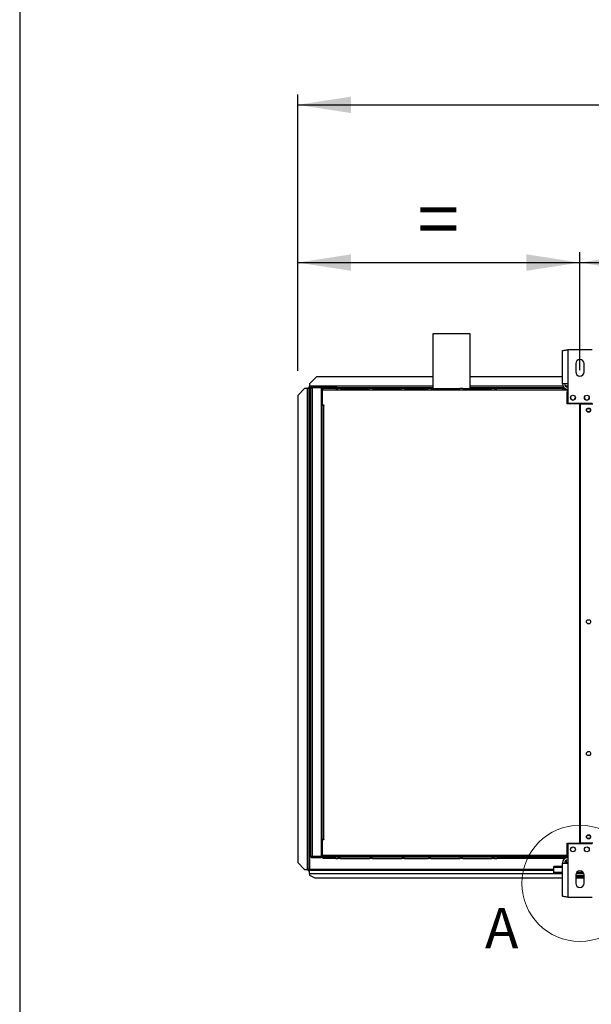
# Model space of a CAD drawing. Units: millimetres. Extents: x 5 to 415, y 3 to 291.
# Drawn here: x 5 to 60, y 100 to 195 of the extents above; entities that cross this region are included whole.
import ezdxf

# ---------------------------------------------------------------- set-up
doc = ezdxf.new("R2010")
doc.units = ezdxf.units.MM
doc.layers.add('GEOMETRY', color=7, linetype='Continuous')
doc.layers.add('TITLE', color=7, linetype='Continuous')
doc.styles.add('SLDTEXTSTYLE0', font='TXT', dxfattribs={"width": 0.605})
doc.dimstyles.new('SLDDIMSTYLE2', dxfattribs={"dimtxt": 5.136637, "dimasz": 3.5, "dimexe": 0, "dimexo": 0.0625, "dimgap": 1.284159, "dimtad": 1, "dimdec": 0, "dimlfac": 15, "dimrnd": 1e-09, "dimzin": 12, "dimdsep": 46, "dimtxsty": 'SLDTEXTSTYLE0', "dimsah": 1, "dimcen": 0.09, "dimadec": 0, "dimazin": 3, "dimtol": 1, "dimtp": 10, "dimtm": 10, "dimtfac": 1, "dimtdec": 0, "dimtofl": 0, "dimtmove": 0, "dimatfit": 3, "dimfxl": 0, "dimfrac": 2, "dimtolj": 1, "dimarcsym": 0})
doc.dimstyles.new('SLDDIMSTYLE3', dxfattribs={"dimtxt": 5.136637, "dimasz": 3.5, "dimexe": 0, "dimexo": 0.0625, "dimgap": 1.284159, "dimtad": 1, "dimdec": 0, "dimlfac": 15, "dimrnd": 1e-09, "dimzin": 12, "dimdsep": 46, "dimtxsty": 'SLDTEXTSTYLE0', "dimsah": 1, "dimcen": 0.09, "dimadec": 0, "dimazin": 3, "dimtol": 1, "dimtp": 10, "dimtm": 10, "dimtfac": 1, "dimtdec": 0, "dimtofl": 0, "dimtmove": 0, "dimatfit": 3, "dimfxl": 0, "dimfrac": 2, "dimtolj": 1, "dimtzin": 12, "dimarcsym": 0})
doc.dimstyles.new('SLDDIMSTYLE4', dxfattribs={"dimtxt": 5.136637, "dimasz": 3.5, "dimexe": 0, "dimexo": 0.0625, "dimgap": 1.284159, "dimtad": 1, "dimdec": 0, "dimlfac": 15, "dimrnd": 1e-09, "dimzin": 12, "dimdsep": 46, "dimtxsty": 'SLDTEXTSTYLE0', "dimsah": 1, "dimcen": 0.09, "dimadec": 0, "dimazin": 3, "dimtol": 1, "dimtp": 2, "dimtm": 2, "dimtfac": 1, "dimtdec": 0, "dimtofl": 0, "dimtmove": 0, "dimatfit": 3, "dimfxl": 0, "dimfrac": 2, "dimtolj": 1, "dimarcsym": 0})

# ---------------------------------------------------------------- blocks, each defined once
blk = doc.blocks.new('_D_4')
at = {"layer": 'GEOMETRY'}
for p, q in [((32, 161.266), (32, 187.837)), ((246.266, 161.13), (246.266, 187.837)), ((32, 186.837), (246.266, 186.837))]:
    blk.add_line(p, q, dxfattribs=at)
for points in [[(32, 186.837), (37.136, 186.047), (37.136, 187.627)], [(246.266, 186.837), (241.13, 187.627), (241.13, 186.047)]]:
    blk.add_solid(points, dxfattribs=at)
at = {"layer": 'GEOMETRY', "char_height": 5.2917, "attachment_point": 1, "style": 'SLDTEXTSTYLE0'}
for s, insert in [('±10', (142.122, 193.658)), ('3214', (124.458, 193.658))]:
    blk.add_mtext(s, dxfattribs=dict(at, insert=insert))
blk = doc.blocks.new('_D_5')
at = {"layer": 'GEOMETRY'}
for p, q in [((32, 161.266), (32, 172.68)), ((59.133, 161.356), (59.133, 172.68)), ((32, 171.68), (59.133, 171.68))]:
    blk.add_line(p, q, dxfattribs=at)
for points in [[(32, 171.68), (37.136, 170.89), (37.136, 172.471)], [(59.133, 171.68), (53.996, 172.471), (53.996, 170.89)]]:
    blk.add_solid(points, dxfattribs=at)
at = {"layer": 'GEOMETRY', "insert": (43.508, 178.502), "char_height": 5.292, "attachment_point": 1, "style": 'SLDTEXTSTYLE0'}
blk.add_mtext('=', dxfattribs=at)
blk = doc.blocks.new('_D_7')
at = {"layer": 'GEOMETRY'}
for p, q in [((59.133, 161.356), (59.133, 172.68)), ((219.133, 161.685), (219.133, 172.68)), ((59.133, 171.68), (219.133, 171.68))]:
    blk.add_line(p, q, dxfattribs=at)
for points in [[(59.133, 171.68), (64.269, 170.89), (64.269, 172.471)], [(219.133, 171.68), (213.996, 172.471), (213.996, 170.89)]]:
    blk.add_solid(points, dxfattribs=at)
at = {"layer": 'GEOMETRY', "char_height": 5.2917, "attachment_point": 1, "style": 'SLDTEXTSTYLE0'}
for s, insert in [('±2', (144.082, 178.502)), ('2400', (126.418, 178.502))]:
    blk.add_mtext(s, dxfattribs=dict(at, insert=insert))

msp = doc.modelspace()

# ---------------------------------------------------------------- linework, layer by layer
at = {"color": 7, "linetype": 'Continuous', "lineweight": 25}
for p, q in [((45, 164.837), (45, 159.57)), ((48.6, 164.837), (45, 164.837)), ((48.6, 159.57), (48.6, 164.837)), ((57.446, 160.023), (57.446, 163.201)), ((57.966, 163.303), (57.966, 160.023)), ((60.3, 163.303), (57.966, 163.303)), ((58.733, 161.97), (58.733, 161.17)), ((59.533, 161.17), (59.533, 161.97)), ((33.8, 160.704), (33.133, 160.037)), ((33.133, 160.037), (33.133, 159.804)), ((45, 160.704), (33.8, 160.704)), ((57.446, 160.704), (48.6, 160.704)), ((57.966, 160.023), (57.446, 160.023)), ((57.966, 160.023), (57.966, 158.17)), ((32.666, 159.567), (32, 158.901)), ((32.9, 159.567), (32.666, 159.567)), ((32.9, 159.567), (32.9, 113.367)), ((32.966, 159.632), (33.066, 159.632)), ((32.966, 159.632), (32.966, 159.566)), ((33.066, 159.632), (33.066, 159.562)), ((33.066, 159.562), (33.066, 113.367)), ((33.071, 159.737), (33.071, 159.637)), ((33.071, 159.737), (33.133, 159.737)), ((33.071, 159.637), (33.133, 159.637)), ((33.071, 159.637), (33.071, 159.637)), ((33.133, 159.804), (33.133, 159.637)), ((33.266, 159.637), (33.133, 159.637)), ((33.133, 159.567), (33.133, 113.367)), ((33.266, 114.637), (33.266, 159.637)), ((33.366, 159.653), (33.366, 159.699)), ((33.366, 159.699), (34.157, 159.699)), ((33.4, 159.704), (33.4, 159.77)), ((34.266, 159.77), (33.4, 159.77)), ((34.266, 159.704), (33.4, 159.704)), ((33.4, 159.657), (33.4, 114.618)), ((34.266, 159.657), (33.4, 159.657)), ((34.266, 159.77), (34.266, 159.704)), ((34.266, 159.77), (34.466, 159.77)), ((34.266, 159.704), (34.466, 159.704)), ((34.266, 159.657), (34.266, 114.618)), ((45, 159.637), (34.266, 159.637)), ((34.293, 159.504), (34.36, 159.504)), ((34.293, 159.37), (34.293, 159.504)), ((34.36, 159.37), (34.293, 159.37)), ((34.293, 157.97), (34.293, 159.37)), ((34.346, 159.321), (34.36, 159.325)), ((34.36, 159.271), (34.346, 159.321)), ((34.36, 159.504), (34.36, 159.437)), ((34.431, 159.437), (34.36, 159.437)), ((34.36, 159.437), (34.36, 158.004)), ((57.466, 159.437), (34.431, 159.437)), ((34.466, 159.704), (34.466, 159.77)), ((34.466, 159.77), (35.5, 159.77)), ((34.466, 159.704), (35.5, 159.704)), ((35.666, 159.57), (34.493, 159.57)), ((35.5, 159.704), (35.5, 159.77)), ((35.5, 159.77), (35.766, 159.77)), ((35.5, 159.704), (35.766, 159.704)), ((35.666, 159.57), (35.866, 159.57)), ((35.766, 159.704), (35.766, 159.77)), ((36.133, 159.57), (35.866, 159.57)), ((36.133, 159.57), (38.933, 159.57)), ((39.2, 159.57), (38.933, 159.57)), ((39.2, 159.57), (42, 159.57)), ((42.266, 159.57), (42, 159.57)), ((42.266, 159.57), (44.533, 159.57)), ((44.8, 159.57), (44.533, 159.57)), ((44.8, 159.57), (47.6, 159.57)), ((47.866, 159.57), (47.6, 159.57)), ((47.866, 159.57), (50.666, 159.57)), ((57.618, 159.637), (48.6, 159.637)), ((50.933, 159.57), (50.666, 159.57)), ((50.933, 159.57), (51.133, 159.57)), ((57.466, 159.57), (51.133, 159.57)), ((57.466, 159.57), (57.466, 159.437)), ((57.71, 159.57), (57.466, 159.57)), ((57.466, 159.504), (57.733, 159.504)), ((57.966, 159.437), (57.466, 159.437)), ((57.733, 159.504), (57.733, 159.437)), ((57.733, 159.504), (57.966, 159.504)), ((57.966, 159.304), (57.9, 159.304)), ((57.9, 158.104), (57.9, 159.304)), ((32, 158.901), (32, 114.033)), ((34.36, 157.97), (34.36, 158.004)), ((34.36, 158.004), (34.526, 158.004)), ((34.526, 158.004), (34.526, 157.97)), ((59.116, 158.104), (57.9, 158.104)), ((57.966, 158.17), (60.3, 158.17)), ((59.116, 115.904), (59.116, 158.104)), ((59.15, 158.104), (59.15, 115.904)), ((59.15, 158.104), (60.366, 158.104)), ((34.266, 157.837), (34.36, 157.837)), ((34.293, 157.97), (34.36, 157.97)), ((34.293, 157.837), (34.293, 157.97)), ((34.36, 116.237), (34.36, 157.97)), ((34.36, 157.97), (34.493, 157.97)), ((34.493, 157.97), (34.493, 116.237)), ((34.526, 157.97), (34.493, 157.97)), ((59.15, 154.77), (59.116, 154.77)), ((59.116, 154.104), (59.15, 154.104)), ((59.15, 151.437), (59.116, 151.437)), ((59.116, 150.771), (59.15, 150.771)), ((59.15, 148.103), (59.116, 148.103)), ((59.116, 147.437), (59.15, 147.437)), ((34.36, 116.437), (34.266, 116.437)), ((34.293, 116.037), (34.293, 116.437)), ((34.36, 116.037), (34.293, 116.037)), ((34.293, 114.637), (34.293, 116.037)), ((34.493, 116.237), (34.36, 116.237)), ((34.36, 116.204), (34.36, 114.57)), ((34.526, 116.204), (34.36, 116.204)), ((34.493, 116.237), (34.526, 116.237)), ((34.526, 116.237), (34.526, 116.204)), ((57.9, 115.904), (59.116, 115.904)), ((57.9, 114.57), (57.9, 115.904)), ((60.3, 115.837), (57.966, 115.837)), ((57.966, 115.837), (57.966, 113.984)), ((60.366, 115.904), (59.15, 115.904)), ((33.366, 114.621), (33.366, 114.575)), ((33.366, 114.575), (34.157, 114.575)), ((34.266, 114.618), (33.4, 114.618)), ((33.4, 114.57), (33.4, 114.504)), ((33.4, 114.57), (34.266, 114.57)), ((33.4, 114.504), (34.266, 114.504)), ((34.266, 114.504), (34.266, 114.57)), ((34.36, 114.57), (34.266, 114.57)), ((34.378, 114.504), (34.266, 114.504)), ((34.293, 114.637), (34.36, 114.637)), ((34.293, 114.57), (34.293, 114.637)), ((34.36, 114.736), (34.346, 114.686)), ((34.346, 114.686), (34.36, 114.683)), ((34.36, 114.57), (57.9, 114.57)), ((34.431, 114.57), (34.431, 114.704)), ((57.966, 114.704), (34.431, 114.704)), ((57.466, 114.57), (34.431, 114.57)), ((57.966, 114.57), (57.466, 114.57)), ((57.466, 114.437), (57.466, 114.57)), ((57.466, 114.504), (57.733, 114.504)), ((57.733, 114.504), (57.733, 114.57)), ((57.966, 114.504), (57.733, 114.504)), ((32, 114.033), (32.666, 113.367)), ((32, 114.03), (32, 114.033)), ((32.666, 113.364), (32, 114.03)), ((35.666, 114.437), (34.493, 114.437)), ((35.666, 114.437), (35.866, 114.437)), ((36.133, 114.437), (35.866, 114.437)), ((36.133, 114.437), (38.933, 114.437)), ((39.2, 114.437), (38.933, 114.437)), ((39.2, 114.437), (42, 114.437)), ((42.266, 114.437), (42, 114.437)), ((42.266, 114.437), (44.533, 114.437)), ((44.8, 114.437), (44.533, 114.437)), ((44.8, 114.437), (47.6, 114.437)), ((47.866, 114.437), (47.6, 114.437)), ((47.866, 114.437), (50.666, 114.437)), ((50.933, 114.437), (50.666, 114.437)), ((50.933, 114.437), (51.133, 114.437)), ((57.466, 114.437), (51.133, 114.437)), ((56.633, 113.561), (56.633, 113.639)), ((57.446, 113.639), (56.633, 113.639)), ((56.633, 113.063), (56.633, 113.561)), ((57.446, 110.806), (57.446, 113.984)), ((57.446, 113.984), (57.966, 113.984)), ((57.711, 114.437), (57.466, 114.437)), ((57.8, 114.257), (57.8, 114.024)), ((57.8, 114.024), (57.8, 113.984)), ((57.966, 113.984), (57.966, 110.704)), ((32.666, 113.367), (32.9, 113.367)), ((32.666, 113.367), (32.666, 113.364)), ((32.666, 113.364), (32.9, 113.364)), ((32.9, 113.364), (32.9, 113.367)), ((32.966, 113.308), (32.966, 113.367)), ((32.966, 113.308), (33.066, 113.308)), ((33.007, 113.367), (33.066, 113.367)), ((33.066, 113.308), (33.066, 113.367)), ((33.071, 113.204), (33.071, 113.304)), ((33.071, 113.304), (33.133, 113.304)), ((33.071, 113.204), (33.133, 113.204)), ((33.133, 112.993), (33.133, 113.304)), ((33.133, 113.304), (56.633, 113.304)), ((33.133, 112.993), (33.133, 112.837)), ((33.133, 112.837), (33.666, 112.57)), ((57.446, 113.063), (56.633, 113.063)), ((56.633, 112.961), (56.633, 113.063)), ((57.446, 112.961), (56.633, 112.961)), ((58.733, 112.837), (58.733, 112.037)), ((59.533, 112.77), (58.733, 112.77)), ((59.533, 112.637), (58.733, 112.637)), ((59.513, 112.961), (58.753, 112.961)), ((59.463, 113.063), (58.803, 113.063)), ((59.533, 112.037), (59.533, 112.837)), ((33.666, 112.57), (57.446, 112.57)), ((58.733, 112.57), (59.533, 112.57)), ((57.966, 110.704), (60.3, 110.704))]:
    msp.add_line(p, q, dxfattribs=at)
at = {"color": 8, "linetype": 'Continuous', "lineweight": 25}
for p, q in [((45, 159.804), (33.133, 159.804)), ((33.266, 159.567), (33.133, 159.567)), ((34.463, 159.567), (34.266, 159.567)), ((57.495, 159.804), (48.6, 159.804)), ((57.966, 159.804), (57.733, 159.804)), ((34.449, 116.237), (34.449, 116.204)), ((57.446, 113.561), (56.633, 113.561)), ((57.966, 114.024), (57.8, 114.024)), ((56.633, 113.367), (33.133, 113.367)), ((33.133, 112.993), (56.633, 112.993))]:
    msp.add_line(p, q, dxfattribs=at)
at = {"color": 7, "linetype": 'Continuous', "lineweight": 25}
for centre, radius in [((58.466, 158.703), 0.233), ((59.8, 158.703), 0.233), ((59.966, 157.504), 0.2), ((59.966, 157.504), 0.167), ((59.966, 137.17), 0.2), ((59.966, 124.504), 0.2), ((59.966, 116.504), 0.2), ((59.966, 116.504), 0.167), ((58.466, 115.304), 0.233), ((59.8, 115.304), 0.233)]:
    msp.add_circle(centre, radius, dxfattribs=at)
at = {"color": 7, "linetype": 'Continuous', "lineweight": 18}
msp.add_circle((59.133, 112.037), 5.581, dxfattribs=at)
at = {"color": 7, "linetype": 'Continuous', "lineweight": 25}
for centre, radius, start, end in [((59.133, 161.97), 0.4, 0, 180), ((59.133, 161.17), 0.4, 180, 0), ((57.966, 160.023), 0.52, 180, 267.09841), ((57.966, 160.023), 0.32, 180, 270), ((32.941, 158.279), 1.289, 84.43194, 91.85082), ((34.133, 159.637), 0.0667, 17.03125, 90), ((34.133, 159.637), 0.133, 8.42106, 30), ((58.466, 158.704), 0.233, 180.08183, 0), ((59.8, 158.704), 0.233, 180, 359.91847), ((59.966, 136.837), 0.167, 62.87325, 117.12675), ((58.3, 115.628), 0.167, 268.14384, 326.25089), ((59.966, 115.628), 0.167, 213.74911, 271.85616), ((34.133, 114.637), 0.0667, 270, 342.96875), ((34.133, 114.637), 0.133, 330, 351.57894), ((57.966, 113.984), 0.52, 90, 180), ((57.966, 113.984), 0.32, 90, 180), ((59.133, 112.837), 0.4, 0, 180), ((59.133, 112.037), 0.4, 180, 0)]:
    msp.add_arc(centre, radius, start, end, dxfattribs=at)
for points, knots in [([(57.446, 163.201), (57.452, 163.209), (57.464, 163.223), (57.555, 163.245), (57.688, 163.267), (57.834, 163.287), (57.93, 163.299), (57.966, 163.303)], [0, 0, 0, 0, 0.216358, 0.432723, 0.649088, 0.865454, 1, 1, 1, 1]), ([(33.133, 159.567), (33.123, 159.577), (33.106, 159.594), (33.086, 159.613), (33.073, 159.625), (33.067, 159.63), (33.066, 159.632), (33.066, 159.632)], [0, 0, 0, 0, 0.342436, 0.557103, 0.737555, 0.918898, 1, 1, 1, 1]), ([(33.071, 159.637), (33.073, 159.636), (33.077, 159.635), (33.083, 159.627), (33.093, 159.615), (33.11, 159.595), (33.124, 159.577), (33.133, 159.567)], [0, 0, 0, 0, 0.175691, 0.295286, 0.446646, 0.677278, 1, 1, 1, 1]), ([(34.493, 159.57), (34.476, 159.569), (34.445, 159.565), (34.41, 159.543), (34.386, 159.519), (34.371, 159.495), (34.361, 159.467), (34.36, 159.447), (34.36, 159.437)], [0, 0, 0, 0, 0.257339, 0.468763, 0.59931, 0.730858, 0.864175, 1, 1, 1, 1]), ([(34.433, 159.467), (34.433, 159.466), (34.43, 159.462), (34.427, 159.452), (34.427, 159.442), (34.426, 159.437)], [0, 0, 0, 0, 0.040111, 0.5205199, 1, 1, 1, 1]), ([(34.431, 159.437), (34.432, 159.451), (34.433, 159.48), (34.441, 159.518), (34.454, 159.548), (34.473, 159.567), (34.486, 159.569), (34.493, 159.57)], [0, 0, 0, 0, 0.194912, 0.389917, 0.588359, 0.795828, 1, 1, 1, 1]), ([(57.733, 159.504), (57.703, 159.5), (57.642, 159.493), (57.581, 159.464), (57.56, 159.439), (57.558, 159.437)], [0, 0, 0, 0, 0.479764, 0.95956, 1, 1, 1, 1]), ([(34.493, 114.437), (34.476, 114.439), (34.445, 114.442), (34.41, 114.464), (34.386, 114.489), (34.371, 114.513), (34.361, 114.541), (34.36, 114.56), (34.36, 114.57)], [0, 0, 0, 0, 0.257339, 0.468763, 0.59931, 0.730858, 0.864175, 1, 1, 1, 1]), ([(34.433, 114.541), (34.433, 114.541), (34.43, 114.545), (34.427, 114.556), (34.427, 114.565), (34.426, 114.57)], [0, 0, 0, 0, 0.040111, 0.52052, 1, 1, 1, 1]), ([(34.431, 114.57), (34.432, 114.556), (34.433, 114.527), (34.441, 114.489), (34.454, 114.46), (34.473, 114.441), (34.486, 114.438), (34.493, 114.437)], [0, 0, 0, 0, 0.194912, 0.389917, 0.588359, 0.795828, 1, 1, 1, 1]), ([(57.562, 114.57), (57.573, 114.56), (57.606, 114.529), (57.668, 114.508), (57.716, 114.505), (57.733, 114.504)], [0, 0, 0, 0, 0.238196, 0.725984, 1, 1, 1, 1]), ([(32.944, 113.366), (32.938, 113.365), (32.925, 113.365), (32.908, 113.364), (32.9, 113.364)], [0, 0, 0, 0, 0.462133, 1, 1, 1, 1]), ([(32.941, 113.366), (32.947, 113.366), (32.96, 113.366), (32.979, 113.367), (32.995, 113.367), (33.003, 113.367), (33.007, 113.367)], [0, 0, 0, 0, 0.215693, 0.453837, 0.715059, 1, 1, 1, 1]), ([(33.066, 113.309), (33.067, 113.314), (33.07, 113.324), (33.087, 113.339), (33.109, 113.353), (33.125, 113.362), (33.133, 113.367)], [0, 0, 0, 0, 0.2802478, 0.5302012, 0.7800805, 1, 1, 1, 1]), ([(57.966, 110.704), (57.907, 110.711), (57.789, 110.726), (57.633, 110.748), (57.515, 110.77), (57.454, 110.789), (57.448, 110.801), (57.446, 110.806)], [0, 0, 0, 0, 0.216358, 0.432723, 0.649088, 0.865454, 1, 1, 1, 1])]:
    msp.add_open_spline(points, degree=3, knots=knots, dxfattribs=at)
for points in [[(33.4, 159.77), (33.382, 159.768), (33.347, 159.764), (33.303, 159.734), (33.272, 159.689), (33.268, 159.655), (33.266, 159.637)], [(33.266, 159.637), (33.268, 159.639), (33.272, 159.642), (33.303, 159.647), (33.347, 159.652), (33.382, 159.655), (33.4, 159.657)], [(33.4, 159.704), (33.391, 159.703), (33.373, 159.701), (33.351, 159.685), (33.336, 159.663), (33.334, 159.646), (33.333, 159.637)], [(33.266, 114.637), (33.268, 114.62), (33.272, 114.585), (33.303, 114.541), (33.347, 114.51), (33.382, 114.506), (33.4, 114.504)], [(33.4, 114.618), (33.382, 114.619), (33.347, 114.622), (33.303, 114.627), (33.272, 114.632), (33.268, 114.635), (33.266, 114.637)], [(33.333, 114.637), (33.334, 114.628), (33.336, 114.611), (33.351, 114.589), (33.373, 114.573), (33.391, 114.571), (33.4, 114.57)], [(33.066, 113.367), (33.064, 113.367), (33.059, 113.368), (33.02, 113.368), (32.965, 113.368), (32.921, 113.367), (32.9, 113.367)], [(33.133, 113.367), (33.128, 113.359), (33.117, 113.342), (33.102, 113.321), (33.086, 113.307), (33.076, 113.305), (33.071, 113.304)]]:
    msp.add_open_spline(points, degree=3, dxfattribs=at)
at = {"layer": 'TITLE', "color": 7, "linetype": 'Continuous'}
msp.add_line((5.273, 290.893), (5.273, 5.809), dxfattribs=at)

# ---------------------------------------------------------------- texts
at = {"color": 7, "linetype": 'Continuous', "lineweight": 18, "insert": (50.007, 109.669), "char_height": 3.881, "attachment_point": 1, "style": 'SLDTEXTSTYLE0'}
msp.add_mtext('A', dxfattribs=at)

# ---------------------------------------------------------------- dimensions: what is measured, and where the dimension line sits
at = {"layer": 'GEOMETRY'}
for base, p1, p2, dimstyle, picture, middle in [((246.266, 186.837), (32, 160.266), (246.266, 160.13), 'SLDDIMSTYLE2', '_D_4', (139.133, 186.837)), ((219.133, 171.68), (59.133, 160.356), (219.133, 160.685), 'SLDDIMSTYLE4', '_D_7', (139.133, 171.68))]:
    dim = msp.add_linear_dim(base=base, p1=p1, p2=p2, dimstyle=dimstyle, dxfattribs=at)
    dim.commit()
    dim.dimension.update_dxf_attribs({"geometry": picture, "text_midpoint": middle, "dimtype": 160})
dim = msp.add_linear_dim(base=(59.133, 171.68), p1=(32, 160.266), p2=(59.133, 160.356), text='=', dimstyle='SLDDIMSTYLE3', dxfattribs=at)
dim.commit()
dim.dimension.update_dxf_attribs({"geometry": '_D_5', "text_midpoint": (45.566, 171.68), "dimtype": 160})

doc.saveas('drawing.dxf')
